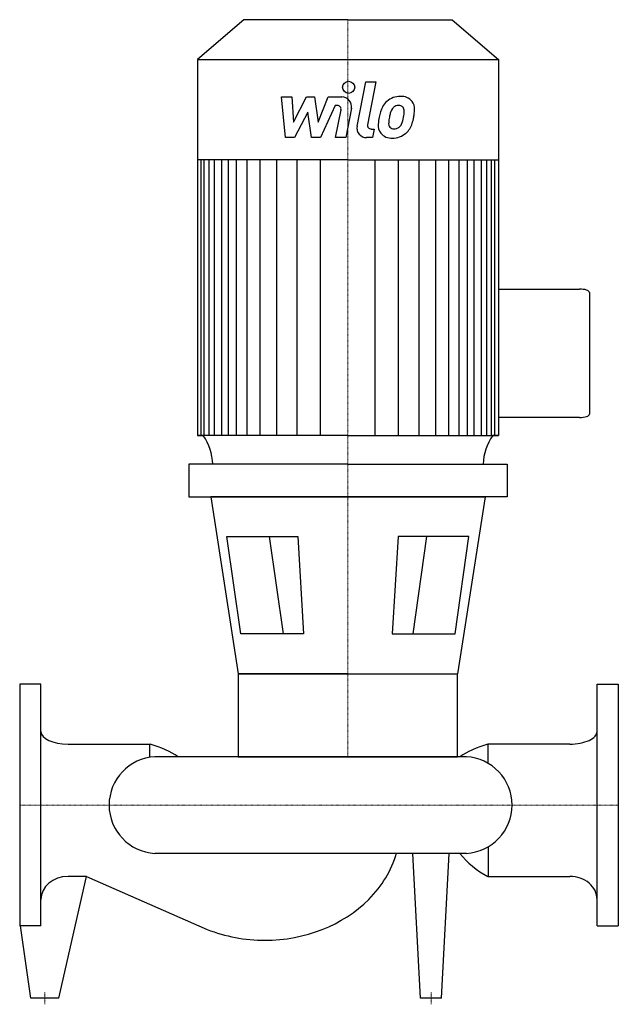
# Model space of a CAD drawing. Extents: x 0 to 620, y -206 to 813.
import ezdxf

# ---------------------------------------------------------------- set-up
doc = ezdxf.new("R2010")
doc.units = 0
doc.linetypes.add('DASHDOT', pattern=[1, 0.5, -0.25, 0, -0.25])
doc.layers.get('0').update_dxf_attribs({"color": 124})
doc.layers.add('CP_AXIS', color=143, linetype='DASHDOT', lineweight=18)
doc.layers.add('CP_DETAL', color=33, linetype='Continuous')

msp = doc.modelspace()

# ---------------------------------------------------------------- linework, layer by layer
for p, q in [((232.1, 813), (184, 771.7)), ((340, 813), (232.1, 813)), ((340, 813), (447.9, 813)), ((447.9, 813), (496, 771.7)), ((184, 771.7), (340, 771.7)), ((184, 771.7), (184, 382.5)), ((340, 771.7), (496, 771.7)), ((496, 771.7), (496, 382.5)), ((340, 667.8), (184, 667.8)), ((340, 667.8), (496, 667.8)), ((496, 534.1), (579.9, 534.1)), ((590, 530.7), (590, 404.6)), ((579.9, 401.2), (496, 401.2)), ((340, 382.5), (184, 382.5)), ((184, 382.5), (190.2, 382.5)), ((340, 382.5), (496, 382.5)), ((496, 382.5), (489.8, 382.5)), ((496, 382.5), (489.8, 382.5)), ((340, 353), (175.1, 353)), ((175.1, 353), (175.1, 319.2)), ((340, 353), (504.9, 353)), ((504.9, 353), (504.9, 319.2)), ((175.1, 319.2), (340, 319.2)), ((198, 319.2), (226.4, 135.9)), ((340, 319.2), (198, 319.2)), ((504.9, 319.2), (340, 319.2)), ((340, 319.2), (482, 319.2)), ((482, 319.2), (453.6, 135.9)), ((214.7, 277.9), (288.1, 277.9)), ((229.1, 177.2), (214.7, 277.9)), ((288.1, 277.9), (294.1, 177.2)), ((391.9, 277.9), (385.9, 177.2)), ((465.3, 277.9), (391.9, 277.9)), ((450.9, 177.2), (465.3, 277.9)), ((294.1, 177.2), (229.1, 177.2)), ((385.9, 177.2), (450.9, 177.2)), ((340, 135.9), (226.4, 135.9)), ((226.4, 135.9), (453.6, 135.9)), ((226.4, 135.9), (226.4, 50)), ((453.6, 50), (453.6, 135.9)), ((0, 125), (0, -125)), ((22, 125), (0, 125)), ((22, -125), (22, 125)), ((598, -125), (598, 125)), ((598, 125), (620, 125)), ((620, 125), (620, -125)), ((50.2, 63.1), (134.9, 63.1)), ((134.9, 49.4), (134.9, 63.1)), ((485.1, 43.2), (485.1, 63.1)), ((569.8, 63.1), (485.1, 63.1)), ((462.6, 50), (140.1, 50)), ((226.4, 50), (453.6, 50)), ((462.6, -50), (140.1, -50)), ((415.2, -200), (407.2, -50)), ((436.8, -200), (444.8, -50)), ((485.1, -43.2), (485.1, -73.9)), ((40.4, -200), (69.2, -73.9)), ((69.2, -73.9), (50.2, -73.9)), ((69.2, -73.9), (194.2, -128.8)), ((485.1, -73.9), (569.8, -73.9)), ((22, -125), (0, -125)), ((11.6, -200), (1, -125)), ((598, -125), (620, -125)), ((40.4, -200), (11.6, -200)), ((436.8, -200), (415.2, -200))]:
    msp.add_line(p, q)
for centre, major_axis, ratio, start_param, end_param in [((579.9, 530.7), (-10.1, 0), 0.337932, -3.141593, -1.570796), ((579.9, 404.6), (-10.1, 0), 0.337932, 1.570796, 3.141593), ((129, 351.4), (-71, 0), 0.858153, -3.116042, -2.607085), ((551.5, 351.3), (-71.5, 0), 0.858153, -0.532676, -0.027383), ((50.2, 76.2), (-28.2, 0), 0.464522, 0, 1.570796), ((569.8, 76.2), (-28.2, 0), 0.464522, 1.570796, 3.141593), ((87.1, 26.6), (-92, 0), 0.464522, -2.562843, -2.118033), ((532.9, 26.6), (-92, 0), 0.464522, -1.02356, -0.57875), ((143, 0), (-50.4, 0), 0.99387, -1.513022, 0), ((459.6, 0), (-50.4, 0), 0.99387, 3.141593, 4.654615), ((143, 0), (-50.4, 0), 0.99387, 0, 1.513022), ((459.6, 0), (-50.4, 0), 0.99387, 1.62857, 3.141593), ((253.9, -21), (-140.7, 0), 0.845337, 2.441849, 2.895718), ((532.9, -7.5), (-92, 0), 0.845337, 0.57875, 1.02356), ((50.2, -97.7), (-28.2, 0), 0.845337, -1.570796, 0), ((569.8, -97.7), (-28.2, 0), 0.845337, -3.141593, -1.570796), ((253.9, -21), (-140.7, 0), 0.845337, 1.570796, 2.441849), ((253.9, -21), (-140.7, 0), 0.845337, 1.133052, 1.570796)]:
    msp.add_ellipse(centre, major_axis=major_axis, ratio=ratio, start_param=start_param, end_param=end_param)
at = {"layer": 'CP_AXIS'}
for p, q in [((340, 813), (340, 50)), ((0, 0), (620, 0)), ((26, -206.2), (26, -193.8)), ((426, -206.2), (426, -193.8))]:
    msp.add_line(p, q, dxfattribs=at)
at = {"layer": 'CP_DETAL'}
for p, q in [((349.5, 702.8), (358.4, 748.6)), ((358.4, 748.6), (368.9, 748.6)), ((368.9, 748.6), (360.3, 704.3)), ((271, 733.1), (281.8, 733.1)), ((275.4, 690.9), (271, 733.1)), ((281.8, 733.1), (283.6, 707)), ((283.6, 707), (297.2, 733.1)), ((297.2, 733.1), (305.5, 733.1)), ((305.5, 733.1), (309, 707)), ((309, 707), (319.6, 733.1)), ((326.6, 724.2), (311.5, 690.9)), ((319.6, 733.1), (333.7, 733.1)), ((329.1, 724.2), (326.6, 724.2)), ((298.6, 717.4), (284.6, 690.9)), ((302.3, 690.9), (298.6, 717.4)), ((327.2, 690.9), (332.8, 719.8)), ((343.6, 721.3), (337.7, 690.9)), ((364, 699.8), (367.2, 699.8)), ((367.2, 699.8), (365.5, 690.9)), ((284.6, 690.9), (275.4, 690.9)), ((311.5, 690.9), (302.3, 690.9)), ((337.7, 690.9), (327.2, 690.9)), ((365.5, 690.9), (359.3, 690.9)), ((188, 382.5), (188, 667.8)), ((191.2, 382.5), (191.2, 667.8)), ((196.3, 382.5), (196.3, 667.8)), ((201.7, 382.5), (201.7, 667.8)), ((209.2, 382.5), (209.2, 667.8)), ((216.1, 382.5), (216.1, 667.8)), ((224.7, 382.5), (224.7, 667.8)), ((235.7, 382.5), (235.7, 667.8)), ((248.9, 382.5), (248.9, 667.8)), ((266.2, 382.5), (266.2, 667.8)), ((287.5, 382.5), (287.5, 667.5)), ((311.7, 382.5), (311.7, 667.8)), ((368.3, 382.5), (368.3, 667.8)), ((392.5, 382.5), (392.5, 667.5)), ((413.8, 382.5), (413.8, 667.8)), ((431.1, 382.5), (431.1, 667.8)), ((444.3, 382.5), (444.3, 667.8)), ((455.3, 382.5), (455.3, 667.8)), ((455.3, 382.5), (455.3, 667.8)), ((463.9, 382.5), (463.9, 667.8)), ((463.9, 382.5), (463.9, 667.8)), ((470.8, 382.5), (470.8, 667.8)), ((470.8, 382.5), (470.8, 667.8)), ((478.3, 382.5), (478.3, 667.8)), ((478.3, 382.5), (478.3, 667.8)), ((483.7, 382.5), (483.7, 667.8)), ((488.8, 382.5), (488.8, 667.8)), ((492, 382.5), (492, 667.8)), ((258.5, 277.9), (272.9, 177.2)), ((421.5, 277.9), (407.1, 177.2))]:
    msp.add_line(p, q, dxfattribs=at)
msp.add_circle((340.7, 743), 6.25, dxfattribs=at)
for centre, radius, start, end in [((329.1, 720.5), 3.75, 349.1282, 90.0361), ((333.7, 723.1), 10, 349.1463, 90.1097), ((393.1, 713.5), 19.7, 130.4936, 150.8647), ((394.1, 712.7), 20.9, 89.3287, 131.1984), ((392.3, 716.4), 7.75, 88.6944, 130.5967), ((392.7, 717.1), 7.07, 69.364, 91.2833), ((395.3, 719.1), 14.5, 39.8625, 93.7877), ((393.5, 719.3), 4.65, 38.8919, 68.6227), ((396.2, 720.7), 12.8, 357.2175, 36.9176), ((408.9, 706.3), 36.9, 153.1115, 171.0742), ((439.2, 701.3), 57.3, 165.0104, 169.1866), ((394.9, 713.9), 11.3, 132.3225, 168.5446), ((392, 718.6), 6.3, 358.4755, 35.933), ((358.1, 719.5), 40.2, 349.3761, 358.4794), ((366.6, 721), 42.4, 347.7846, 358.7587), ((364, 703.6), 3.75, 169.0041, 270), ((384.4, 703.5), 13.1, 173.443, 216.7902), ((421.4, 701.9), 50.1, 168.3333, 176.5259), ((418.4, 704.4), 36.3, 167.8511, 176.8316), ((388.7, 705.6), 6.59, 173.0647, 215.6723), ((386.8, 708.9), 9.52, 311.1381, 334.8162), ((366.3, 717.5), 31.7, 336.5302, 350.0633), ((386.4, 711.4), 20.9, 311.0023, 344.0583), ((347.2, 723.7), 62, 343.0634, 349.1605), ((359.3, 700.9), 10, 169.0042, 270), ((384.9, 704.5), 14.1, 219.1176, 274.2411), ((387.4, 705.2), 5.31, 220.254, 274.7357), ((386.1, 711.9), 21.5, 269.6738, 310.639), ((386.4, 718.5), 18.6, 274.1845, 282.2301), ((388.1, 707.7), 7.75, 287.2372, 310.2783)]:
    msp.add_arc(centre, radius, start, end, dxfattribs=at)

doc.saveas('drawing.dxf')
